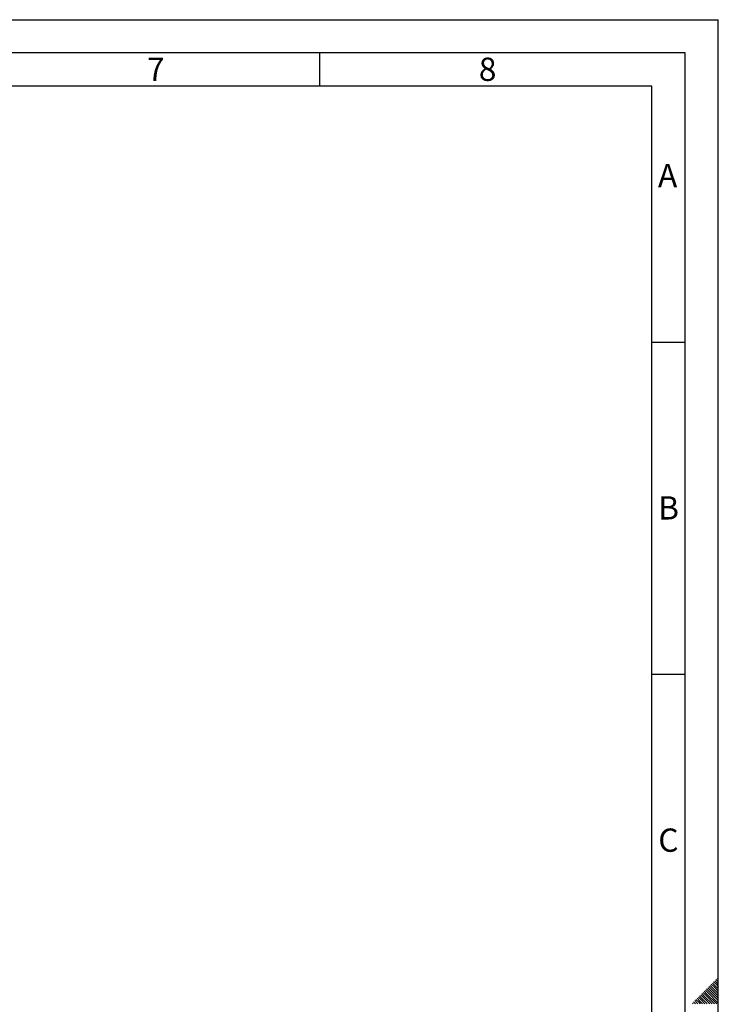
# Paper-space layout 'Blatt4' of a CAD drawing. Units: millimetres. Extents: x 0 to 4200, y 0 to 2970.
# Drawn here: x 3149 to 4200, y 1488 to 2970 of the extents above; entities that cross this region are included whole.
import ezdxf

# ---------------------------------------------------------------- set-up
doc = ezdxf.new("R2010")
doc.units = ezdxf.units.MM
doc.linetypes.add('SLD-Durchgehend', pattern=[0])
doc.layers.add('61', color=7, linetype='SLD-Durchgehend')
doc.layers.add('62', color=7, linetype='SLD-Durchgehend')
doc.styles.add('SLDTEXTSTYLE0', font='TXT', dxfattribs={"width": 0.75})

psp = doc.layouts.new('Blatt4')

# ---------------------------------------------------------------- linework, layer by layer
at = {"layer": '61', "ltscale": 10}
for p in [(0, 2970), (4200, 0)]:
    psp.add_line(p, (4200, 2970), dxfattribs=at)
at = {"layer": '61', "color": 7, "linetype": 'SLD-Durchgehend', "lineweight": 30, "ltscale": 10}
for p, q in [((4150, 2920), (50, 2920)), ((4150, 50), (4150, 2920))]:
    psp.add_line(p, q, dxfattribs=at)
at = {"layer": '61', "color": 7, "linetype": 'SLD-Durchgehend', "ltscale": 10}
for p, q in [((4100, 2870), (100, 2870)), ((4100, 474.54), (4100, 2870))]:
    psp.add_line(p, q, dxfattribs=at)
at = {"layer": '62', "color": 7, "linetype": 'SLD-Durchgehend', "ltscale": 10}
for p, q in [((3600, 2920), (3600, 2870)), ((4100, 2485), (4150, 2485)), ((4100, 1985), (4150, 1985)), ((4198.25, 1527.45), (4200, 1525.71)), ((4182.34, 1511.54), (4186.47, 1507.42)), ((4184.11, 1513.31), (4188.23, 1509.19)), ((4185.88, 1515.08), (4190, 1510.96)), ((4187.65, 1516.85), (4191.77, 1512.72)), ((4189.41, 1518.61), (4193.54, 1514.49)), ((4191.18, 1520.38), (4195.31, 1516.26)), ((4191.77, 1512.72), (4200, 1504.49)), ((4192.95, 1522.15), (4197.07, 1518.03)), ((4193.54, 1514.49), (4200, 1508.03)), ((4194.72, 1523.92), (4198.84, 1519.8)), ((4195.31, 1516.26), (4200, 1511.57)), ((4196.48, 1525.68), (4200, 1522.17)), ((4197.07, 1518.03), (4200, 1515.1)), ((4198.84, 1519.8), (4200, 1518.64)), ((4168.2, 1497.4), (4172.32, 1493.28)), ((4169.97, 1499.17), (4174.09, 1495.05)), ((4171.74, 1500.94), (4175.86, 1496.81)), ((4173.51, 1502.7), (4177.63, 1498.58)), ((4175.27, 1504.47), (4179.4, 1500.35)), ((4175.86, 1496.81), (4183.47, 1489.2)), ((4177.04, 1506.24), (4181.16, 1502.12)), ((4177.63, 1498.58), (4187.01, 1489.2)), ((4178.81, 1508.01), (4182.93, 1503.88)), ((4179.4, 1500.35), (4190.54, 1489.2)), ((4180.58, 1509.78), (4184.7, 1505.65)), ((4181.16, 1502.12), (4194.08, 1489.2)), ((4182.93, 1503.88), (4197.61, 1489.2)), ((4184.7, 1505.65), (4200, 1490.35)), ((4186.47, 1507.42), (4200, 1493.89)), ((4188.23, 1509.19), (4200, 1497.42)), ((4190, 1510.96), (4200, 1500.96)), ((4161.13, 1490.33), (4162.26, 1489.2)), ((4162.9, 1492.1), (4165.8, 1489.2)), ((4164.67, 1493.87), (4168.79, 1489.74)), ((4166.43, 1495.63), (4170.56, 1491.51)), ((4168.79, 1489.74), (4169.33, 1489.2)), ((4170.56, 1491.51), (4172.87, 1489.2)), ((4172.32, 1493.28), (4176.4, 1489.2)), ((4174.09, 1495.05), (4179.94, 1489.2))]:
    psp.add_line(p, q, dxfattribs=at)

# ---------------------------------------------------------------- texts
at = {"layer": '62', "ltscale": 10, "char_height": 35, "attachment_point": 2, "style": 'SLDTEXTSTYLE0'}
for s, insert in [('7', (3353.68, 2912.9)), ('8', (3852.93, 2912.9)), ('A', (4123.74, 2752.9)), ('B', (4125.15, 2252.9)), ('C', (4124.95, 1752.9))]:
    psp.add_mtext(s, dxfattribs=dict(at, insert=insert))

doc.saveas('drawing.dxf')
